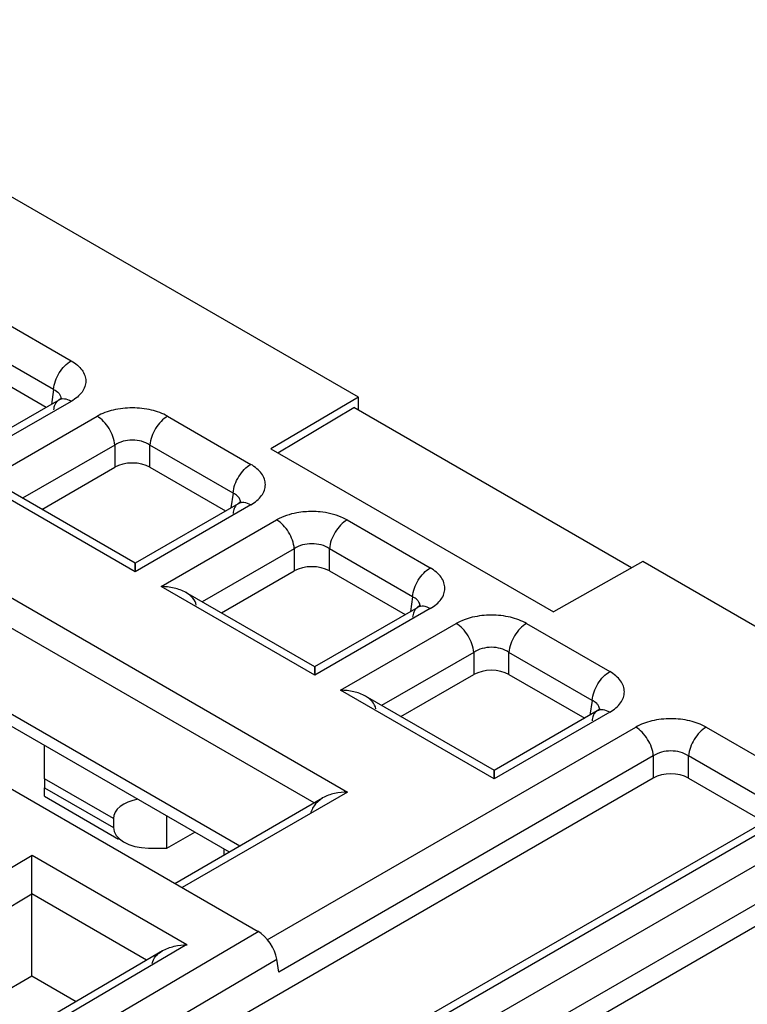
# Model space of a CAD drawing. Units: inches. Extents: x 0 to 17, y 0 to 11.
# Drawn here: x 13.6 to 14.1, y 8.9 to 9.7 of the extents above; entities that cross this region are included whole.
import ezdxf

# ---------------------------------------------------------------- set-up
doc = ezdxf.new("R2010")
doc.units = ezdxf.units.IN
doc.header["$LTSCALE"] = 0.935
doc.header["$MEASUREMENT"] = 0
doc.layers.get('0').update_dxf_attribs({"linetype": 'CONTINUOUS'})

msp = doc.modelspace()

# ---------------------------------------------------------------- linework, layer by layer
at = {"linetype": 'Continuous'}
for p, q in [((13.83987, 9.42711), (13.32448, 9.72466)), ((13.54806, 9.49378), (13.61359, 9.45595)), ((13.59972, 9.43327), (13.53419, 9.47111)), ((13.59385, 9.41919), (13.53419, 9.45363)), ((13.59972, 9.43327), (13.59795, 9.42156)), ((13.83987, 9.42711), (13.77088, 9.38658)), ((13.83987, 9.41705), (13.83987, 9.42711)), ((13.60375, 9.4249), (13.3197, 9.26091)), ((13.61359, 9.42393), (13.32546, 9.25758)), ((13.60564, 9.42622), (13.60377, 9.42492)), ((13.77647, 9.38335), (13.8363, 9.41911)), ((14.055, 9.29284), (13.8363, 9.41911)), ((13.54298, 9.35958), (13.63401, 9.41214)), ((13.68948, 9.41214), (13.75501, 9.3743)), ((13.64788, 9.38946), (13.57532, 9.34756)), ((13.64788, 9.38946), (13.64788, 9.37198)), ((13.67561, 9.37198), (13.67561, 9.38946)), ((13.74114, 9.35163), (13.67561, 9.38946)), ((13.77088, 9.38658), (13.99359, 9.258)), ((13.59046, 9.33883), (13.64788, 9.37198)), ((13.67561, 9.37198), (13.73527, 9.33754)), ((13.66398, 9.28972), (13.54298, 9.35958)), ((13.66407, 9.29632), (13.56257, 9.35493)), ((13.74114, 9.35163), (13.73937, 9.33991)), ((13.74517, 9.34326), (13.66388, 9.29632)), ((13.75501, 9.34228), (13.66398, 9.28972)), ((13.74713, 9.34463), (13.7452, 9.34327)), ((13.6844, 9.27793), (13.77544, 9.33049)), ((13.8309, 9.33049), (13.89643, 9.29266)), ((13.7893, 9.30781), (13.71674, 9.26592)), ((13.7893, 9.30781), (13.7893, 9.29033)), ((13.81704, 9.29033), (13.81704, 9.30781)), ((13.88257, 9.26998), (13.81704, 9.30781)), ((13.66398, 9.29106), (13.66398, 9.29638)), ((13.66398, 9.29638), (13.66398, 9.28972)), ((14.06379, 9.29783), (13.99359, 9.258)), ((14.568, 9.00673), (14.06379, 9.29783)), ((13.5251, 9.2929), (13.83133, 9.1161)), ((13.73188, 9.25718), (13.7893, 9.29033)), ((13.81704, 9.29033), (13.87669, 9.25589)), ((13.8054, 9.20807), (13.6844, 9.27793)), ((13.8055, 9.21467), (13.70399, 9.27328)), ((13.80491, 9.10751), (13.5251, 9.26905)), ((13.88257, 9.26998), (13.88079, 9.25826)), ((13.3172, 9.26235), (13.7609, 9.00619)), ((13.88659, 9.26161), (13.8053, 9.21467)), ((13.89643, 9.26063), (13.8054, 9.20807)), ((13.88855, 9.26298), (13.88662, 9.26163)), ((13.82582, 9.19628), (13.91686, 9.24884)), ((13.97232, 9.24884), (14.03785, 9.21101)), ((13.93073, 9.22616), (13.85816, 9.18427)), ((13.93073, 9.22616), (13.93073, 9.20868)), ((13.95846, 9.20868), (13.95846, 9.22616)), ((14.02399, 9.18833), (13.95846, 9.22616)), ((13.50778, 9.21143), (13.74635, 9.0737)), ((13.8054, 9.20941), (13.8054, 9.21473)), ((13.8054, 9.21473), (13.8054, 9.20807)), ((13.5071, 9.20215), (13.73797, 9.06886)), ((13.8733, 9.17553), (13.93073, 9.20868)), ((13.95846, 9.20868), (14.01811, 9.17424)), ((13.94682, 9.12643), (13.82582, 9.19628)), ((13.94692, 9.13303), (13.84541, 9.19163)), ((14.02399, 9.18833), (14.02221, 9.17661)), ((14.02801, 9.17996), (13.94672, 9.13303)), ((14.03785, 9.17898), (13.94682, 9.12643)), ((14.02997, 9.18133), (14.02805, 9.17998)), ((13.76806, 8.99963), (14.05828, 9.16719)), ((14.11375, 9.16719), (14.17928, 9.12936)), ((14.07215, 9.14451), (13.77714, 8.97419)), ((14.07215, 9.14451), (14.07215, 9.12704)), ((14.09988, 9.12704), (14.09988, 9.14451)), ((14.16541, 9.10668), (14.09988, 9.14451)), ((13.94682, 9.12777), (13.94682, 9.13308)), ((13.94682, 9.13308), (13.94682, 9.12643)), ((13.59264, 9.12638), (13.59264, 9.11935)), ((13.64679, 9.09512), (13.59264, 9.12638)), ((14.07215, 9.12704), (13.73049, 8.92978)), ((14.09988, 9.12704), (14.15953, 9.0926)), ((13.59264, 9.11935), (13.64679, 9.08809)), ((13.59255, 9.11274), (13.65086, 9.07908)), ((13.69516, 9.04414), (13.81168, 9.11142)), ((13.83133, 9.1161), (13.70092, 9.04081)), ((13.81166, 9.1114), (13.8061, 9.10682)), ((13.64679, 9.09512), (13.64679, 9.08809)), ((13.68873, 9.09729), (13.68873, 9.07184)), ((14.16943, 9.09831), (13.88539, 8.93432)), ((14.17928, 9.09734), (13.89115, 8.93099)), ((13.90948, 8.91799), (14.1997, 9.08554)), ((13.68903, 9.07184), (13.71109, 9.08438)), ((13.6745, 9.07195), (13.68903, 9.07184)), ((12.90663, 8.66895), (13.58282, 9.06629)), ((13.58269, 9.03575), (13.58257, 9.06644)), ((13.58282, 9.06629), (13.70478, 8.99588)), ((14.21357, 9.06287), (13.91856, 8.89254)), ((14.21357, 9.04539), (13.87191, 8.84813)), ((12.92046, 8.64607), (13.58269, 9.03575)), ((13.58269, 8.97126), (13.58269, 9.03575)), ((13.67293, 8.98364), (13.58269, 9.03575)), ((13.04804, 8.5873), (13.7609, 9.00619)), ((13.70478, 8.99588), (13.02837, 8.59866)), ((13.6854, 8.99096), (13.01808, 8.59955)), ((13.06188, 8.56443), (13.77561, 8.98432)), ((13.77714, 8.97419), (13.77561, 8.98432)), ((13.31611, 8.81735), (13.58269, 8.97126)), ((13.58269, 8.97126), (13.61753, 8.95115))]:
    msp.add_line(p, q, dxfattribs=at)
for points in [[(13.60584, 9.42616), (13.60601, 9.42651), (13.60564, 9.42622)], [(13.74722, 9.3444), (13.7474, 9.3448), (13.74713, 9.34463)], [(13.88864, 9.26275), (13.88882, 9.26315), (13.88855, 9.26298)], [(14.03007, 9.1811), (14.03024, 9.1815), (14.02997, 9.18133)]]:
    msp.add_lwpolyline(points, dxfattribs=at)
for centre, radius, start, end in [((13.74064, 9.34419), 0.00634, 358.93483, 2.36623), ((13.80316, 9.26982), 0.06731, 84.46201, 94.8102), ((13.88207, 9.26254), 0.00634, 358.93483, 2.36623), ((14.02349, 9.18089), 0.00634, 358.93483, 2.36623)]:
    msp.add_arc(centre, radius, start, end, dxfattribs=at)
for centre, major_axis, ratio, start_param, end_param in [((13.66175, 9.36385), (0.01969, 0), 0.581744, 0.789201, 2.352401), ((13.80317, 9.2822), (0.01969, 0), 0.581744, 0.789201, 2.352401), ((13.94459, 9.20056), (0.01969, 0), 0.581744, 0.789201, 2.352401), ((13.59251, 9.14252), (-0.00009, 0.02278), 0.003782, -2.358385, -1.098646), ((14.08601, 9.11891), (0.01969, 0), 0.581744, 0.789201, 2.352401), ((13.59251, 9.13549), (-0.00009, 0.02278), 0.003782, -3.142138, -2.358385), ((13.67475, 9.09505), (0.02796, -0.00011), 0.57483, 1.884014, 3.143753), ((13.81597, 9.09116), (0.00161, 0.02136), 0.715188, 0.803097, 1.239429), ((13.67475, 9.08802), (0.02796, -0.00011), 0.57483, -3.139432, -1.577362), ((13.73394, 9.06088), (-0.00009, 0.02278), 0.003782, -1.316162, -1.098646), ((13.76184, 8.99099), (-0.01103, 0.01634), 0.524998, 3.976951, 5.460484)]:
    msp.add_ellipse(centre, major_axis=major_axis, ratio=ratio, start_param=start_param, end_param=end_param, dxfattribs=at)
for points, knots in [([(13.59972, 9.43327), (13.60005, 9.43785), (13.60265, 9.44469), (13.60818, 9.45195), (13.61173, 9.45488), (13.61359, 9.45595)], [0, 0, 0, 0, 0.503439, 0.764353, 1, 1, 1, 1]), ([(13.61359, 9.45595), (13.61531, 9.45496), (13.61843, 9.45281), (13.62218, 9.44889), (13.62455, 9.44455), (13.62537, 9.43994), (13.62455, 9.43533), (13.62218, 9.43099), (13.61843, 9.42708), (13.61531, 9.42492), (13.61359, 9.42393)], [0, 0, 0, 0, 0.144746, 0.274525, 0.391112, 0.499955, 0.608785, 0.725404, 0.855249, 1, 1, 1, 1]), ([(13.59972, 9.43327), (13.60133, 9.43251), (13.60417, 9.43069), (13.60554, 9.42743), (13.60556, 9.42596)], [0, 0, 0, 0, 0.546877, 1, 1, 1, 1]), ([(13.60117, 9.42228), (13.60096, 9.42193), (13.60019, 9.42036), (13.59983, 9.4186), (13.59972, 9.41726)], [0, 0, 0, 0, 0.231455, 1, 1, 1, 1]), ([(13.60375, 9.42491), (13.60349, 9.42476), (13.60246, 9.42407), (13.60164, 9.42309), (13.60117, 9.42228)], [0, 0, 0, 0, 0.243568, 1, 1, 1, 1]), ([(13.61359, 9.42393), (13.61197, 9.42487), (13.60873, 9.42621), (13.6051, 9.42568), (13.60378, 9.42492)], [0, 0, 0, 0, 0.550742, 1, 1, 1, 1]), ([(13.68948, 9.41214), (13.68554, 9.41441), (13.67639, 9.41773), (13.66175, 9.41933), (13.64711, 9.41773), (13.63795, 9.41441), (13.63401, 9.41214)], [0, 0, 0, 0, 0.237171, 0.499942, 0.762728, 1, 1, 1, 1]), ([(13.64788, 9.38946), (13.64755, 9.39404), (13.64495, 9.40087), (13.63942, 9.40813), (13.63588, 9.41106), (13.63401, 9.41214)], [0, 0, 0, 0, 0.503439, 0.764353, 1, 1, 1, 1]), ([(13.68948, 9.41214), (13.68762, 9.41106), (13.68408, 9.40814), (13.67855, 9.40087), (13.67595, 9.39404), (13.67561, 9.38946)], [0, 0, 0, 0, 0.235549, 0.496338, 1, 1, 1, 1]), ([(13.67561, 9.38946), (13.67165, 9.39217), (13.66175, 9.39464), (13.65185, 9.39217), (13.64788, 9.38946)], [0, 0, 0, 0, 0.499901, 1, 1, 1, 1]), ([(13.74114, 9.35163), (13.74148, 9.3562), (13.74407, 9.36304), (13.7496, 9.3703), (13.75315, 9.37323), (13.75501, 9.3743)], [0, 0, 0, 0, 0.503439, 0.764353, 1, 1, 1, 1]), ([(13.75501, 9.34228), (13.75673, 9.34327), (13.75986, 9.34543), (13.76359, 9.34934), (13.76597, 9.35368), (13.76679, 9.35829), (13.76597, 9.3629), (13.7636, 9.36724), (13.75986, 9.37116), (13.75673, 9.37331), (13.75501, 9.3743)], [0, 0, 0, 0, 0.144736, 0.274508, 0.391102, 0.499953, 0.608788, 0.725415, 0.855257, 1, 1, 1, 1]), ([(13.74556, 9.34826), (13.7453, 9.3486), (13.74406, 9.34999), (13.74244, 9.35101), (13.74114, 9.35163)], [0, 0, 0, 0, 0.229797, 1, 1, 1, 1]), ([(13.74518, 9.34326), (13.74491, 9.34311), (13.74388, 9.34242), (13.74306, 9.34144), (13.74259, 9.34063)], [0, 0, 0, 0, 0.243568, 1, 1, 1, 1]), ([(13.75501, 9.34228), (13.75339, 9.34322), (13.75015, 9.34456), (13.74653, 9.34403), (13.7452, 9.34328)], [0, 0, 0, 0, 0.550723, 1, 1, 1, 1]), ([(13.74698, 9.34445), (13.74694, 9.34546), (13.74653, 9.34683), (13.74578, 9.34797), (13.74556, 9.34826)], [0, 0, 0, 0, 0.738412, 1, 1, 1, 1]), ([(13.74259, 9.34063), (13.74238, 9.34028), (13.74161, 9.33871), (13.74125, 9.33695), (13.74114, 9.33561)], [0, 0, 0, 0, 0.231455, 1, 1, 1, 1]), ([(13.79752, 9.3369), (13.79547, 9.33672), (13.78785, 9.33572), (13.78032, 9.33331), (13.77544, 9.33049)], [0, 0, 0, 0, 0.267278, 1, 1, 1, 1]), ([(13.8309, 9.33049), (13.82942, 9.33134), (13.82274, 9.33461), (13.81534, 9.33627), (13.80966, 9.33682)], [0, 0, 0, 0, 0.230601, 1, 1, 1, 1]), ([(13.7893, 9.30781), (13.78897, 9.31239), (13.78637, 9.31922), (13.78084, 9.32648), (13.7773, 9.32941), (13.77544, 9.33049)], [0, 0, 0, 0, 0.503439, 0.764353, 1, 1, 1, 1]), ([(13.8309, 9.33049), (13.82904, 9.32942), (13.8255, 9.32649), (13.81997, 9.31922), (13.81737, 9.31239), (13.81704, 9.30781)], [0, 0, 0, 0, 0.235549, 0.496338, 1, 1, 1, 1]), ([(13.81704, 9.30781), (13.81307, 9.31052), (13.80317, 9.31299), (13.79327, 9.31052), (13.7893, 9.30781)], [0, 0, 0, 0, 0.499901, 1, 1, 1, 1]), ([(13.88257, 9.26998), (13.8829, 9.27455), (13.8855, 9.28139), (13.89103, 9.28865), (13.89457, 9.29158), (13.89643, 9.29266)], [0, 0, 0, 0, 0.503439, 0.764353, 1, 1, 1, 1]), ([(13.89643, 9.26063), (13.89815, 9.26163), (13.90128, 9.26378), (13.90502, 9.26769), (13.90739, 9.27204), (13.90821, 9.27664), (13.90739, 9.28125), (13.90502, 9.28559), (13.90128, 9.28951), (13.89815, 9.29166), (13.89643, 9.29266)], [0, 0, 0, 0, 0.144736, 0.274508, 0.391102, 0.499953, 0.608788, 0.725415, 0.855257, 1, 1, 1, 1]), ([(13.70408, 9.27322), (13.70118, 9.2749), (13.69466, 9.27721), (13.68785, 9.27793), (13.6844, 9.27793)], [0, 0, 0, 0, 0.492707, 1, 1, 1, 1]), ([(13.71213, 9.26326), (13.71182, 9.26533), (13.70963, 9.26943), (13.70606, 9.27208), (13.70408, 9.27322)], [0, 0, 0, 0, 0.479223, 1, 1, 1, 1]), ([(13.88698, 9.26661), (13.88672, 9.26695), (13.88548, 9.26834), (13.88386, 9.26937), (13.88257, 9.26998)], [0, 0, 0, 0, 0.229797, 1, 1, 1, 1]), ([(13.8884, 9.26281), (13.88836, 9.26381), (13.88795, 9.26519), (13.8872, 9.26632), (13.88698, 9.26661)], [0, 0, 0, 0, 0.738412, 1, 1, 1, 1]), ([(13.88401, 9.25898), (13.88381, 9.25863), (13.88303, 9.25706), (13.88267, 9.25531), (13.88257, 9.25397)], [0, 0, 0, 0, 0.231455, 1, 1, 1, 1]), ([(13.8866, 9.26161), (13.88634, 9.26146), (13.88531, 9.26077), (13.88448, 9.25979), (13.88401, 9.25898)], [0, 0, 0, 0, 0.243568, 1, 1, 1, 1]), ([(13.89643, 9.26063), (13.89481, 9.26157), (13.89157, 9.26292), (13.88795, 9.26238), (13.88663, 9.26163)], [0, 0, 0, 0, 0.550723, 1, 1, 1, 1]), ([(13.97232, 9.24884), (13.96839, 9.25111), (13.95924, 9.25444), (13.94459, 9.25603), (13.92995, 9.25444), (13.9208, 9.25111), (13.91686, 9.24884)], [0, 0, 0, 0, 0.237171, 0.499942, 0.762728, 1, 1, 1, 1]), ([(13.93073, 9.22616), (13.93039, 9.23074), (13.92779, 9.23757), (13.92227, 9.24484), (13.91872, 9.24777), (13.91686, 9.24884)], [0, 0, 0, 0, 0.503439, 0.764353, 1, 1, 1, 1]), ([(13.97232, 9.24884), (13.97047, 9.24777), (13.96692, 9.24484), (13.96139, 9.23758), (13.95879, 9.23074), (13.95846, 9.22616)], [0, 0, 0, 0, 0.235549, 0.496338, 1, 1, 1, 1]), ([(13.95846, 9.22616), (13.95449, 9.22887), (13.94459, 9.23134), (13.93469, 9.22888), (13.93073, 9.22616)], [0, 0, 0, 0, 0.499901, 1, 1, 1, 1]), ([(14.02399, 9.18833), (14.02432, 9.19291), (14.02692, 9.19974), (14.03245, 9.207), (14.03599, 9.20993), (14.03785, 9.21101)], [0, 0, 0, 0, 0.503439, 0.764353, 1, 1, 1, 1]), ([(14.03785, 9.17898), (14.03958, 9.17998), (14.0427, 9.18213), (14.04644, 9.18605), (14.04881, 9.19039), (14.04963, 9.19499), (14.04881, 9.1996), (14.04644, 9.20394), (14.0427, 9.20786), (14.03958, 9.21001), (14.03785, 9.21101)], [0, 0, 0, 0, 0.144736, 0.274508, 0.391102, 0.499953, 0.608788, 0.725415, 0.855257, 1, 1, 1, 1]), ([(13.84551, 9.19158), (13.8426, 9.19325), (13.83609, 9.19557), (13.82927, 9.19628), (13.82582, 9.19628)], [0, 0, 0, 0, 0.492707, 1, 1, 1, 1]), ([(13.85356, 9.18161), (13.85324, 9.18368), (13.85105, 9.18778), (13.84748, 9.19044), (13.84551, 9.19158)], [0, 0, 0, 0, 0.479223, 1, 1, 1, 1]), ([(14.0284, 9.18496), (14.02814, 9.1853), (14.0269, 9.18669), (14.02528, 9.18772), (14.02399, 9.18833)], [0, 0, 0, 0, 0.229797, 1, 1, 1, 1]), ([(14.02802, 9.17996), (14.02776, 9.17981), (14.02673, 9.17912), (14.0259, 9.17814), (14.02543, 9.17733)], [0, 0, 0, 0, 0.243568, 1, 1, 1, 1]), ([(14.03785, 9.17898), (14.03623, 9.17992), (14.03299, 9.18127), (14.02938, 9.18074), (14.02805, 9.17998)], [0, 0, 0, 0, 0.550723, 1, 1, 1, 1]), ([(14.02983, 9.18116), (14.02978, 9.18216), (14.02937, 9.18354), (14.02862, 9.18468), (14.0284, 9.18496)], [0, 0, 0, 0, 0.738412, 1, 1, 1, 1]), ([(14.02543, 9.17733), (14.02523, 9.17699), (14.02445, 9.17541), (14.02409, 9.17366), (14.02399, 9.17232)], [0, 0, 0, 0, 0.231455, 1, 1, 1, 1]), ([(14.11375, 9.16719), (14.10981, 9.16946), (14.10066, 9.17279), (14.08602, 9.17439), (14.07137, 9.17279), (14.06222, 9.16947), (14.05828, 9.16719)], [0, 0, 0, 0, 0.237171, 0.499942, 0.762728, 1, 1, 1, 1]), ([(14.07215, 9.14451), (14.07182, 9.14909), (14.06922, 9.15593), (14.06369, 9.16319), (14.06014, 9.16612), (14.05828, 9.16719)], [0, 0, 0, 0, 0.503439, 0.764353, 1, 1, 1, 1]), ([(14.11375, 9.16719), (14.11189, 9.16612), (14.10834, 9.16319), (14.10281, 9.15593), (14.10021, 9.14909), (14.09988, 9.14451)], [0, 0, 0, 0, 0.235549, 0.496338, 1, 1, 1, 1]), ([(14.09988, 9.14451), (14.09591, 9.14723), (14.08601, 9.14969), (14.07612, 9.14723), (14.07215, 9.14451)], [0, 0, 0, 0, 0.499901, 1, 1, 1, 1]), ([(13.83133, 9.1161), (13.82788, 9.1161), (13.82107, 9.11538), (13.81455, 9.11308), (13.81166, 9.1114)], [0, 0, 0, 0, 0.507274, 1, 1, 1, 1]), ([(13.68531, 8.9909), (13.68821, 8.9926), (13.69474, 8.99496), (13.70157, 8.99571), (13.70504, 8.99573)], [0, 0, 0, 0, 0.492359, 1, 1, 1, 1]), ([(13.67741, 8.98102), (13.67772, 8.98307), (13.67986, 8.98712), (13.68337, 8.98976), (13.68531, 8.9909)], [0, 0, 0, 0, 0.47922, 1, 1, 1, 1])]:
    msp.add_open_spline(points, degree=3, knots=knots, dxfattribs=at)

doc.saveas('drawing.dxf')
